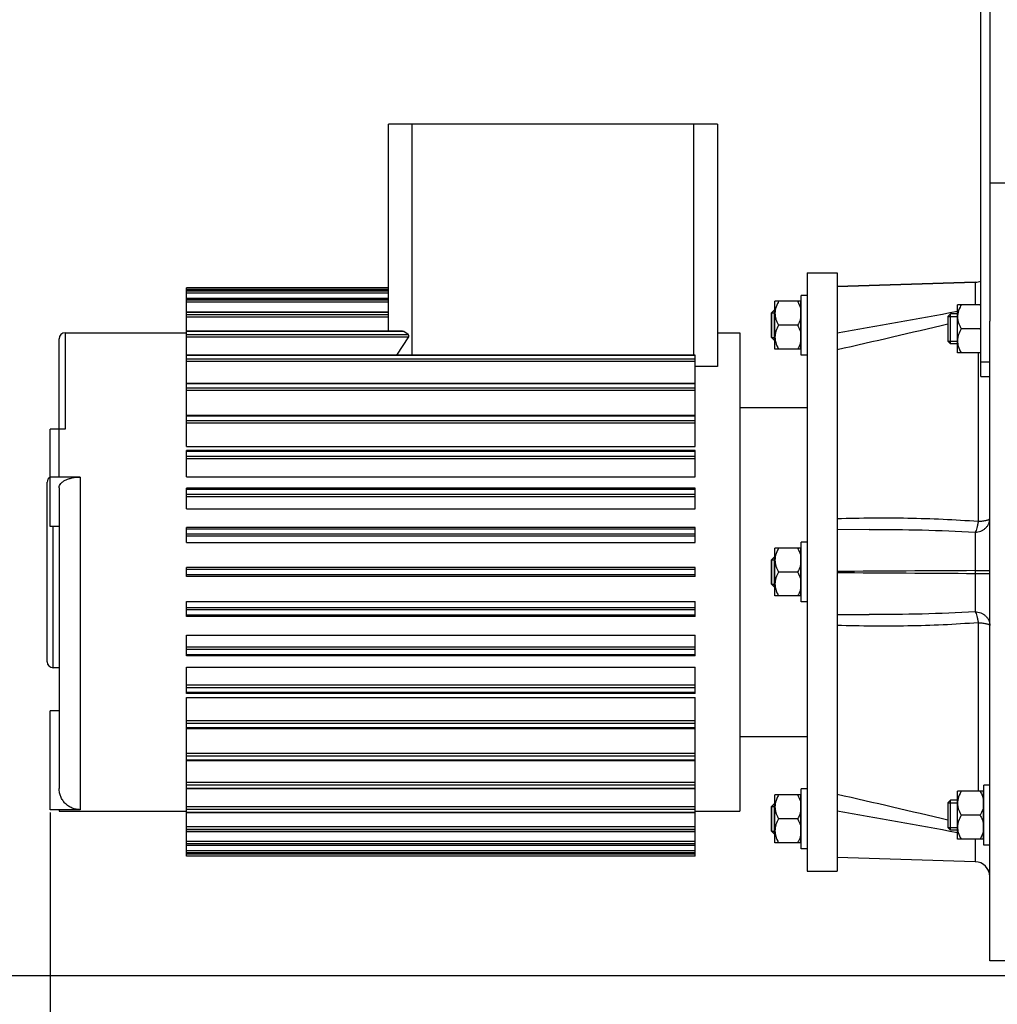
# Model space of a CAD drawing. Units: millimetres. Extents: x -1820 to 3541, y 311 to 3585.
# Drawn here: x -1479 to -1152, y 1900 to 2230 of the extents above; entities that cross this region are included whole.
import ezdxf

# ---------------------------------------------------------------- set-up
doc = ezdxf.new("R2010")
doc.units = ezdxf.units.MM
doc.header["$LTSCALE"] = 46.255
doc.header["$PDMODE"] = 3
doc.header["$PDSIZE"] = 0.3125
doc.layers.get('0').update_dxf_attribs({"linetype": 'CONTINUOUS'})
doc.layers.get('Defpoints').update_dxf_attribs({"linetype": 'CONTINUOUS'})
doc.layers.add('AM_5', color=3, linetype='CONTINUOUS', lineweight=25)
for name, color, linetype in [('BEZUGSACHSEN', 7, 'CONTINUOUS'), ('DETAILS', 7, 'CONTINUOUS'), ('FASEN', 7, 'CONTINUOUS'), ('RUNDUNGEN', 7, 'CONTINUOUS')]:
    doc.layers.add(name, color=color, linetype=linetype)
doc.styles.get("Standard").update_dxf_attribs({"font": 'txt', "width": 0.7})
doc.dimstyles.new('AM_DIN$0', dxfattribs={"dimtxt": 3.5, "dimasz": 2.5, "dimexe": 1, "dimexo": 1, "dimgap": 1.5, "dimtad": 1, "dimdsep": 46, "dimtxsty": 'STANDARD', "dimcen": 0, "dimclrd": 256, "dimclre": 256, "dimclrt": 2, "dimadec": 0, "dimazin": 2, "dimtp": 0.1, "dimtm": 0.1, "dimtfac": 0.71, "dimtdec": 3, "dimtmove": 0, "dimatfit": 3, "dimfxl": 1, "dimlwd": -1, "dimlwe": -1, "dimarcsym": 0})

# ---------------------------------------------------------------- blocks, each defined once
blk = doc.blocks.new('*D7')
at = {"layer": 'AM_5', "ltscale": 10, "transparency": 16777216}
for p, q in [((-841.04, 2951.85), (-1631.67, 2951.85)), ((-1630.67, 1939.85), (-1630.67, 2921.85)), ((-785.04, 1909.85), (-1631.67, 1909.85))]:
    blk.add_line(p, q, dxfattribs=at)
for points in [[(-1635.67, 2921.85), (-1625.67, 2921.85), (-1630.67, 2951.85)], [(-1635.67, 1939.85), (-1625.67, 1939.85), (-1630.67, 1909.85)]]:
    blk.add_solid(points, dxfattribs=at)
at = {"layer": 'Defpoints', "color": 0, "ltscale": 10, "transparency": 16777216}
for p in [(-1630.67, 2951.85), (-840.04, 2951.85), (-784.04, 1909.85)]:
    blk.add_point(p, dxfattribs=at)
at = {"layer": 'AM_5', "color": 2, "ltscale": 10, "transparency": 16777216, "insert": (-1663.17, 2430.85), "char_height": 35, "attachment_point": 5, "rotation": 90}
blk.add_mtext('1055', dxfattribs=at)
blk = doc.blocks.new('*D8')
at = {"layer": 'AM_5', "ltscale": 10, "transparency": 16777216}
for p, q in [((-520.84, 3402.5), (-1765.51, 3402.5)), ((-1764.51, 1939.85), (-1764.51, 3372.5)), ((-785.04, 1909.85), (-1765.51, 1909.85))]:
    blk.add_line(p, q, dxfattribs=at)
for points in [[(-1769.51, 3372.5), (-1759.51, 3372.5), (-1764.51, 3402.5)], [(-1769.51, 1939.85), (-1759.51, 1939.85), (-1764.51, 1909.85)]]:
    blk.add_solid(points, dxfattribs=at)
at = {"layer": 'Defpoints', "color": 0, "ltscale": 10, "transparency": 16777216}
for p in [(-1764.51, 3402.5), (-519.84, 3402.5), (-784.04, 1909.85)]:
    blk.add_point(p, dxfattribs=at)
at = {"layer": 'AM_5', "color": 2, "ltscale": 10, "transparency": 16777216, "insert": (-1797.01, 2656.17), "char_height": 35, "attachment_point": 5, "rotation": 90}
blk.add_mtext('1500', dxfattribs=at)
blk = doc.blocks.new('*D17')
at = {"layer": 'AM_5', "ltscale": 10, "transparency": 16777216}
for p, q in [((-1468.54, 1964.39), (-1468.54, 1575.13)), ((-792.04, 1916.85), (-792.04, 1575.13)), ((-1438.54, 1576.13), (-822.04, 1576.13))]:
    blk.add_line(p, q, dxfattribs=at)
for points in [[(-1438.54, 1581.13), (-1438.54, 1571.13), (-1468.54, 1576.13)], [(-822.04, 1581.13), (-822.04, 1571.13), (-792.04, 1576.13)]]:
    blk.add_solid(points, dxfattribs=at)
at = {"layer": 'Defpoints', "color": 0, "ltscale": 10, "transparency": 16777216}
for p in [(-1468.54, 1965.39), (-792.04, 1917.85), (-792.04, 1576.13)]:
    blk.add_point(p, dxfattribs=at)
at = {"layer": 'AM_5', "color": 2, "ltscale": 10, "transparency": 16777216, "insert": (-1116.06, 1608.63), "char_height": 35, "attachment_point": 5}
blk.add_mtext('680', dxfattribs=at)

msp = doc.modelspace()

# ---------------------------------------------------------------- linework, layer by layer
at = {"color": 7, "linetype": 'Continuous'}
for p, q in [((-1149.54, 2174.851), (-1154.54, 2174.851)), ((-1423.04, 2086.832), (-1423.04, 2139.839)), ((-1355.54, 2139.839), (-1423.04, 2139.839)), ((-1159.393, 2141.708), (-1205.54, 2140.351)), ((-1355.54, 2139.002), (-1423.04, 2139.002)), ((-1217.54, 2117.351), (-1217.54, 2137.351)), ((-1215.54, 2137.351), (-1217.54, 2137.351)), ((-1355.54, 2136.261), (-1423.04, 2136.261)), ((-1226.34, 2119.351), (-1226.34, 2135.351)), ((-1217.69, 2135.351), (-1226.34, 2135.351)), ((-1217.69, 2119.351), (-1217.69, 2135.351)), ((-1217.69, 2134.651), (-1217.54, 2134.651)), ((-1165.34, 2118.168), (-1165.34, 2134.168)), ((-1157.54, 2134.168), (-1165.34, 2134.168)), ((-1355.54, 2131.672), (-1423.04, 2131.672)), ((-1227.54, 2131.451), (-1227.54, 2123.251)), ((-1227.54, 2131.451), (-1226.34, 2131.451)), ((-1226.64, 2132.351), (-1226.34, 2132.351)), ((-1168.54, 2130.268), (-1168.54, 2122.068)), ((-1168.54, 2130.268), (-1165.34, 2130.268)), ((-1165.34, 2131.168), (-1167.64, 2131.168)), ((-1218.778, 2127.351), (-1225.103, 2127.351)), ((-1154.54, 1914.851), (-1154.54, 2128.708)), ((-1463.54, 2124.851), (-1423.04, 2124.851)), ((-1350.757, 2125.329), (-1423.04, 2125.329)), ((-1245.54, 2124.851), (-1238.04, 2124.851)), ((-1238.04, 2124.851), (-1238.04, 1964.851)), ((-1157.778, 2126.168), (-1164.103, 2126.168)), ((-1227.54, 2123.251), (-1226.34, 2123.251)), ((-1226.64, 2122.351), (-1226.34, 2122.351)), ((-1217.69, 2120.051), (-1217.54, 2120.051)), ((-1168.54, 2122.068), (-1165.34, 2122.068)), ((-1165.34, 2121.168), (-1167.64, 2121.168)), ((-1253.04, 2117.36), (-1423.04, 2117.36)), ((-1253.04, 2086.832), (-1253.04, 2117.36)), ((-1217.69, 2119.351), (-1226.34, 2119.351)), ((-1215.54, 2117.351), (-1217.54, 2117.351)), ((-1157.54, 2118.168), (-1165.34, 2118.168)), ((-1253.04, 2107.928), (-1423.04, 2107.928)), ((-1253.04, 2097.225), (-1423.04, 2097.225)), ((-1238.04, 2099.851), (-1215.54, 2099.851)), ((-1468.54, 2060.072), (-1468.54, 2092.593)), ((-1423.04, 2086.832), (-1253.04, 2086.832)), ((-1423.04, 2076.714), (-1423.04, 2085.469)), ((-1253.04, 2085.469), (-1423.04, 2085.469)), ((-1253.04, 2076.714), (-1253.04, 2085.469)), ((-1423.04, 2076.714), (-1253.04, 2076.714)), ((-1423.04, 2065.946), (-1423.04, 2072.898)), ((-1253.04, 2072.898), (-1423.04, 2072.898)), ((-1253.04, 2065.946), (-1253.04, 2072.898)), ((-1423.04, 2065.946), (-1253.04, 2065.946)), ((-1465.54, 2060.072), (-1468.54, 2060.072)), ((-1423.04, 2054.749), (-1423.04, 2059.77)), ((-1253.04, 2059.77), (-1423.04, 2059.77)), ((-1253.04, 2054.749), (-1253.04, 2059.77)), ((-1423.04, 2054.749), (-1253.04, 2054.749)), ((-1217.54, 2034.851), (-1217.54, 2054.851)), ((-1215.54, 2054.851), (-1217.54, 2054.851)), ((-1226.34, 2036.851), (-1226.34, 2052.851)), ((-1217.69, 2052.851), (-1226.34, 2052.851)), ((-1217.69, 2036.851), (-1217.69, 2052.851)), ((-1217.69, 2052.151), (-1217.54, 2052.151)), ((-1227.54, 2048.951), (-1227.54, 2040.751)), ((-1227.54, 2048.951), (-1226.34, 2048.951)), ((-1226.64, 2049.851), (-1226.34, 2049.851)), ((-1423.04, 2043.351), (-1423.04, 2046.351)), ((-1253.04, 2046.351), (-1423.04, 2046.351)), ((-1253.04, 2043.351), (-1253.04, 2046.351)), ((-1218.778, 2044.851), (-1225.103, 2044.851)), ((-1253.04, 2043.351), (-1423.04, 2043.351)), ((-1227.54, 2040.751), (-1226.34, 2040.751)), ((-1226.64, 2039.851), (-1226.34, 2039.851)), ((-1423.04, 2029.924), (-1423.04, 2034.952)), ((-1423.04, 2034.952), (-1253.04, 2034.952)), ((-1253.04, 2029.924), (-1253.04, 2034.952)), ((-1217.69, 2036.851), (-1226.34, 2036.851)), ((-1217.69, 2037.551), (-1217.54, 2037.551)), ((-1215.54, 2034.851), (-1217.54, 2034.851)), ((-1253.04, 2029.924), (-1423.04, 2029.924)), ((-1423.04, 2016.79), (-1423.04, 2023.755)), ((-1423.04, 2023.755), (-1253.04, 2023.755)), ((-1253.04, 2016.79), (-1253.04, 2023.755)), ((-1253.04, 2016.79), (-1423.04, 2016.79)), ((-1423.04, 2004.215), (-1423.04, 2012.988)), ((-1423.04, 2012.988), (-1253.04, 2012.988)), ((-1253.04, 2004.215), (-1253.04, 2012.988)), ((-1253.04, 2004.215), (-1423.04, 2004.215)), ((-1423.04, 1949.862), (-1423.04, 2002.869)), ((-1423.04, 2002.869), (-1253.04, 2002.869)), ((-1253.04, 1949.862), (-1253.04, 2002.869)), ((-1468.54, 1965.387), (-1468.54, 1998.387)), ((-1465.54, 1998.387), (-1468.54, 1998.387)), ((-1253.04, 1992.455), (-1423.04, 1992.455)), ((-1238.04, 1989.851), (-1215.54, 1989.851)), ((-1253.04, 1981.751), (-1423.04, 1981.751)), ((-1253.04, 1972.319), (-1423.04, 1972.319)), ((-1217.54, 1952.351), (-1217.54, 1972.351)), ((-1215.54, 1972.351), (-1217.54, 1972.351)), ((-1156.54, 1953.533), (-1156.54, 1973.533)), ((-1154.54, 1973.533), (-1156.54, 1973.533)), ((-1226.34, 1954.351), (-1226.34, 1970.351)), ((-1217.69, 1970.351), (-1226.34, 1970.351)), ((-1217.69, 1954.351), (-1217.69, 1970.351)), ((-1217.69, 1969.651), (-1217.54, 1969.651)), ((-1165.34, 1955.533), (-1165.34, 1971.533)), ((-1156.69, 1971.533), (-1165.34, 1971.533)), ((-1156.69, 1955.533), (-1156.69, 1971.533)), ((-1156.69, 1970.833), (-1156.54, 1970.833)), ((-1227.54, 1966.451), (-1227.54, 1958.251)), ((-1227.54, 1966.451), (-1226.34, 1966.451)), ((-1226.64, 1967.351), (-1226.34, 1967.351)), ((-1168.54, 1967.633), (-1168.54, 1959.433)), ((-1168.54, 1967.633), (-1165.34, 1967.633)), ((-1165.34, 1968.533), (-1167.64, 1968.533)), ((-1465.54, 1964.851), (-1423.04, 1964.851)), ((-1253.04, 1964.352), (-1423.04, 1964.352)), ((-1253.04, 1964.851), (-1238.04, 1964.851)), ((-1218.778, 1962.351), (-1225.103, 1962.351)), ((-1157.778, 1963.533), (-1164.103, 1963.533)), ((-1168.54, 1959.433), (-1165.34, 1959.433)), ((-1253.04, 1958.011), (-1423.04, 1958.011)), ((-1227.54, 1958.251), (-1226.34, 1958.251)), ((-1226.64, 1957.351), (-1226.34, 1957.351)), ((-1165.34, 1958.533), (-1167.64, 1958.533)), ((-1156.69, 1955.533), (-1165.34, 1955.533)), ((-1156.69, 1956.233), (-1156.54, 1956.233)), ((-1253.04, 1953.427), (-1423.04, 1953.427)), ((-1217.69, 1954.351), (-1226.34, 1954.351)), ((-1217.69, 1955.051), (-1217.54, 1955.051)), ((-1215.54, 1952.351), (-1217.54, 1952.351)), ((-1154.54, 1953.533), (-1156.54, 1953.533)), ((-1253.04, 1950.692), (-1423.04, 1950.692)), ((-1253.04, 1949.862), (-1423.04, 1949.862)), ((-1159.393, 1947.993), (-1205.54, 1949.351)), ((-1149.54, 1914.851), (-1154.54, 1914.851))]:
    msp.add_line(p, q, dxfattribs=at)
at = {"color": 9, "linetype": 'Continuous'}
for p, q in [((-1355.54, 2139.26), (-1423.04, 2139.26)), ((-1355.54, 2138.995), (-1423.04, 2138.995)), ((-1355.54, 2138.741), (-1423.04, 2138.741)), ((-1355.54, 2138.085), (-1423.04, 2138.085)), ((-1355.54, 2136.235), (-1423.04, 2136.235)), ((-1355.54, 2135.732), (-1423.04, 2135.732)), ((-1355.54, 2135.013), (-1423.04, 2135.013)), ((-1355.54, 2131.615), (-1423.04, 2131.615)), ((-1355.54, 2130.872), (-1423.04, 2130.872)), ((-1355.54, 2130.105), (-1423.04, 2130.105)), ((-1253.04, 2117.205), (-1423.04, 2117.205)), ((-1253.04, 2116.035), (-1423.04, 2116.035)), ((-1253.04, 2115.218), (-1423.04, 2115.218)), ((-1253.04, 2107.709), (-1423.04, 2107.709)), ((-1253.04, 2106.359), (-1423.04, 2106.359)), ((-1253.04, 2105.542), (-1423.04, 2105.542)), ((-1253.04, 2096.934), (-1423.04, 2096.934)), ((-1253.04, 2095.43), (-1423.04, 2095.43)), ((-1253.04, 2094.63), (-1423.04, 2094.63)), ((-1253.04, 2085.098), (-1423.04, 2085.098)), ((-1253.04, 2083.472), (-1423.04, 2083.472)), ((-1253.04, 2082.705), (-1423.04, 2082.705)), ((-1253.04, 2072.443), (-1423.04, 2072.443)), ((-1253.04, 2070.728), (-1423.04, 2070.728)), ((-1253.04, 2070.01), (-1423.04, 2070.01)), ((-1253.04, 2059.226), (-1423.04, 2059.226)), ((-1253.04, 2057.457), (-1423.04, 2057.457)), ((-1253.04, 2056.802), (-1423.04, 2056.802)), ((-1253.04, 2045.717), (-1423.04, 2045.717)), ((-1253.04, 2043.93), (-1423.04, 2043.93)), ((-1253.04, 2032.907), (-1423.04, 2032.907)), ((-1253.04, 2032.19), (-1423.04, 2032.19)), ((-1253.04, 2030.421), (-1423.04, 2030.421)), ((-1253.04, 2019.707), (-1423.04, 2019.707)), ((-1253.04, 2018.921), (-1423.04, 2018.921)), ((-1253.04, 2017.206), (-1423.04, 2017.206)), ((-1253.04, 2007.019), (-1423.04, 2007.019)), ((-1253.04, 2006.179), (-1423.04, 2006.179)), ((-1253.04, 2004.553), (-1423.04, 2004.553)), ((-1253.04, 1995.101), (-1423.04, 1995.101)), ((-1253.04, 1994.225), (-1423.04, 1994.225)), ((-1253.04, 1992.721), (-1423.04, 1992.721)), ((-1253.04, 1984.195), (-1423.04, 1984.195)), ((-1253.04, 1983.301), (-1423.04, 1983.301)), ((-1253.04, 1981.951), (-1423.04, 1981.951)), ((-1253.04, 1974.525), (-1423.04, 1974.525)), ((-1253.04, 1973.631), (-1423.04, 1973.631)), ((-1253.04, 1972.46), (-1423.04, 1972.46)), ((-1253.04, 1966.285), (-1423.04, 1966.285)), ((-1253.04, 1965.41), (-1423.04, 1965.41)), ((-1253.04, 1964.444), (-1423.04, 1964.444)), ((-1253.04, 1959.646), (-1423.04, 1959.646)), ((-1253.04, 1958.806), (-1423.04, 1958.806)), ((-1253.04, 1958.064), (-1423.04, 1958.064)), ((-1253.04, 1954.741), (-1423.04, 1954.741)), ((-1253.04, 1953.954), (-1423.04, 1953.954)), ((-1253.04, 1953.451), (-1423.04, 1953.451)), ((-1253.04, 1951.67), (-1423.04, 1951.67)), ((-1253.04, 1950.953), (-1423.04, 1950.953)), ((-1253.04, 1950.698), (-1423.04, 1950.698)), ((-1253.04, 1950.496), (-1423.04, 1950.496))]:
    msp.add_line(p, q, dxfattribs=at)
at = {"color": 7, "linetype": 'Continuous'}
for centre, radius, start, end in [((-1169.285, 2127.517), 13.291, 27.86693, 30.02869), ((-1169.253, 2132.8), 13.254, 329.97408, 332.10016), ((-1220.195, 2123.357), 6.145, 180.05826, 189.00503), ((-1169.285, 2119.517), 13.291, 27.86693, 30.02869), ((-1219.982, 2123.386), 6.36, 188.96056, 189.22102), ((-1159.195, 2122.174), 6.145, 180.05826, 189.00503), ((-1158.982, 2122.203), 6.36, 188.96056, 189.22102), ((-1169.253, 2124.8), 13.254, 329.97408, 332.10016), ((-1220.195, 2040.857), 6.145, 180.05826, 189.00503), ((-1219.982, 2040.886), 6.36, 188.96056, 189.22102), ((-1159.195, 1959.54), 6.145, 180.05826, 189.00503), ((-1220.195, 1958.357), 6.145, 180.05826, 189.00503), ((-1219.982, 1958.386), 6.36, 188.96056, 189.22102), ((-1158.982, 1959.568), 6.36, 188.96056, 189.22102)]:
    msp.add_arc(centre, radius, start, end, dxfattribs=at)
for points, knots in [([(-1225.103, 2135.351), (-1225.239, 2135.114), (-1225.752, 2134.166), (-1226.13, 2133.133), (-1226.259, 2132.338)], [0, 0, 0, 0, 0.2534265, 1, 1, 1, 1]), ([(-1218.778, 2135.351), (-1218.657, 2135.141), (-1218.199, 2134.301), (-1217.844, 2133.397), (-1217.69, 2132.699)], [0, 0, 0, 0, 0.2529088, 1, 1, 1, 1]), ([(-1164.103, 2134.168), (-1164.239, 2133.931), (-1164.752, 2132.983), (-1165.13, 2131.95), (-1165.259, 2131.155)], [0, 0, 0, 0, 0.2534265, 1, 1, 1, 1]), ([(-1226.34, 2131.351), (-1226.34, 2131.002), (-1226.278, 2130.302), (-1226.015, 2129.278), (-1225.615, 2128.291), (-1225.281, 2127.661), (-1225.103, 2127.351)], [0, 0, 0, 0, 0.2468704, 0.4953834, 0.7464135, 1, 1, 1, 1]), ([(-1217.69, 2130.003), (-1217.741, 2129.771), (-1217.997, 2128.846), (-1218.417, 2127.975), (-1218.778, 2127.351)], [0, 0, 0, 0, 0.2477416, 1, 1, 1, 1]), ([(-1165.34, 2130.168), (-1165.34, 2129.82), (-1165.278, 2129.119), (-1165.015, 2128.096), (-1164.615, 2127.108), (-1164.281, 2126.478), (-1164.103, 2126.168)], [0, 0, 0, 0, 0.2468704, 0.4953834, 0.7464135, 1, 1, 1, 1]), ([(-1225.103, 2127.351), (-1225.458, 2126.735), (-1225.925, 2125.77), (-1226.278, 2124.4), (-1226.34, 2123.699), (-1226.34, 2123.351)], [0, 0, 0, 0, 0.5042447, 0.7529505, 1, 1, 1, 1]), ([(-1218.778, 2127.351), (-1218.657, 2127.141), (-1218.199, 2126.301), (-1217.844, 2125.397), (-1217.69, 2124.699)], [0, 0, 0, 0, 0.2529088, 1, 1, 1, 1]), ([(-1164.103, 2126.168), (-1164.458, 2125.552), (-1164.925, 2124.587), (-1165.278, 2123.217), (-1165.34, 2122.516), (-1165.34, 2122.168)], [0, 0, 0, 0, 0.5042447, 0.7529505, 1, 1, 1, 1]), ([(-1226.26, 2122.367), (-1226.217, 2122.102), (-1225.976, 2121.046), (-1225.509, 2120.055), (-1225.103, 2119.351)], [0, 0, 0, 0, 0.247613, 1, 1, 1, 1]), ([(-1217.69, 2122.003), (-1217.741, 2121.771), (-1217.997, 2120.846), (-1218.417, 2119.975), (-1218.778, 2119.351)], [0, 0, 0, 0, 0.2477416, 1, 1, 1, 1]), ([(-1165.26, 2121.184), (-1165.217, 2120.92), (-1164.976, 2119.864), (-1164.509, 2118.872), (-1164.103, 2118.168)], [0, 0, 0, 0, 0.247613, 1, 1, 1, 1]), ([(-1225.103, 2052.851), (-1225.239, 2052.614), (-1225.752, 2051.666), (-1226.13, 2050.633), (-1226.259, 2049.838)], [0, 0, 0, 0, 0.2534265, 1, 1, 1, 1]), ([(-1218.778, 2052.851), (-1218.657, 2052.641), (-1218.199, 2051.801), (-1217.844, 2050.897), (-1217.69, 2050.199)], [0, 0, 0, 0, 0.2529088, 1, 1, 1, 1]), ([(-1226.34, 2048.851), (-1226.34, 2048.502), (-1226.278, 2047.802), (-1226.015, 2046.778), (-1225.615, 2045.791), (-1225.281, 2045.161), (-1225.103, 2044.851)], [0, 0, 0, 0, 0.2468704, 0.4953834, 0.7464135, 1, 1, 1, 1]), ([(-1225.103, 2044.851), (-1225.458, 2044.235), (-1225.925, 2043.27), (-1226.278, 2041.9), (-1226.34, 2041.199), (-1226.34, 2040.851)], [0, 0, 0, 0, 0.5042447, 0.7529505, 1, 1, 1, 1]), ([(-1217.69, 2047.503), (-1217.741, 2047.271), (-1217.997, 2046.346), (-1218.417, 2045.475), (-1218.778, 2044.851)], [0, 0, 0, 0, 0.2477416, 1, 1, 1, 1]), ([(-1218.778, 2044.851), (-1218.657, 2044.641), (-1218.199, 2043.801), (-1217.844, 2042.897), (-1217.69, 2042.199)], [0, 0, 0, 0, 0.2529088, 1, 1, 1, 1]), ([(-1226.26, 2039.867), (-1226.217, 2039.602), (-1225.976, 2038.546), (-1225.509, 2037.555), (-1225.103, 2036.851)], [0, 0, 0, 0, 0.247613, 1, 1, 1, 1]), ([(-1217.69, 2039.503), (-1217.741, 2039.271), (-1217.997, 2038.346), (-1218.417, 2037.475), (-1218.778, 2036.851)], [0, 0, 0, 0, 0.2477416, 1, 1, 1, 1]), ([(-1225.103, 1970.351), (-1225.239, 1970.114), (-1225.752, 1969.166), (-1226.13, 1968.133), (-1226.259, 1967.338)], [0, 0, 0, 0, 0.2534265, 1, 1, 1, 1]), ([(-1218.778, 1970.351), (-1218.657, 1970.141), (-1218.199, 1969.301), (-1217.844, 1968.397), (-1217.69, 1967.699)], [0, 0, 0, 0, 0.2529088, 1, 1, 1, 1]), ([(-1164.103, 1971.533), (-1164.239, 1971.297), (-1164.752, 1970.349), (-1165.13, 1969.315), (-1165.259, 1968.52)], [0, 0, 0, 0, 0.2534265, 1, 1, 1, 1]), ([(-1157.778, 1971.533), (-1157.657, 1971.324), (-1157.199, 1970.484), (-1156.844, 1969.58), (-1156.69, 1968.881)], [0, 0, 0, 0, 0.2529088, 1, 1, 1, 1]), ([(-1226.34, 1966.351), (-1226.34, 1966.002), (-1226.278, 1965.302), (-1226.015, 1964.278), (-1225.615, 1963.291), (-1225.281, 1962.661), (-1225.103, 1962.351)], [0, 0, 0, 0, 0.2468704, 0.4953834, 0.7464135, 1, 1, 1, 1]), ([(-1165.34, 1967.533), (-1165.34, 1967.185), (-1165.278, 1966.485), (-1165.015, 1965.461), (-1164.615, 1964.474), (-1164.281, 1963.843), (-1164.103, 1963.533)], [0, 0, 0, 0, 0.2468704, 0.4953834, 0.7464135, 1, 1, 1, 1]), ([(-1156.69, 1966.185), (-1156.741, 1965.954), (-1156.997, 1965.029), (-1157.417, 1964.157), (-1157.778, 1963.533)], [0, 0, 0, 0, 0.2477416, 1, 1, 1, 1]), ([(-1225.103, 1962.351), (-1225.458, 1961.735), (-1225.925, 1960.77), (-1226.278, 1959.4), (-1226.34, 1958.699), (-1226.34, 1958.351)], [0, 0, 0, 0, 0.5042447, 0.7529505, 1, 1, 1, 1]), ([(-1217.69, 1965.003), (-1217.741, 1964.771), (-1217.997, 1963.846), (-1218.417, 1962.975), (-1218.778, 1962.351)], [0, 0, 0, 0, 0.2477416, 1, 1, 1, 1]), ([(-1218.778, 1962.351), (-1218.657, 1962.141), (-1218.199, 1961.301), (-1217.844, 1960.397), (-1217.69, 1959.699)], [0, 0, 0, 0, 0.2529088, 1, 1, 1, 1]), ([(-1164.103, 1963.533), (-1164.458, 1962.918), (-1164.925, 1961.952), (-1165.278, 1960.582), (-1165.34, 1959.882), (-1165.34, 1959.533)], [0, 0, 0, 0, 0.5042447, 0.7529505, 1, 1, 1, 1]), ([(-1157.778, 1963.533), (-1157.657, 1963.324), (-1157.199, 1962.484), (-1156.844, 1961.58), (-1156.69, 1960.881)], [0, 0, 0, 0, 0.2529088, 1, 1, 1, 1]), ([(-1226.26, 1957.367), (-1226.217, 1957.102), (-1225.976, 1956.046), (-1225.509, 1955.055), (-1225.103, 1954.351)], [0, 0, 0, 0, 0.247613, 1, 1, 1, 1]), ([(-1217.69, 1957.003), (-1217.741, 1956.771), (-1217.997, 1955.846), (-1218.417, 1954.975), (-1218.778, 1954.351)], [0, 0, 0, 0, 0.2477416, 1, 1, 1, 1]), ([(-1165.26, 1958.549), (-1165.217, 1958.285), (-1164.976, 1957.229), (-1164.509, 1956.237), (-1164.103, 1955.533)], [0, 0, 0, 0, 0.247613, 1, 1, 1, 1]), ([(-1156.69, 1958.185), (-1156.741, 1957.954), (-1156.997, 1957.029), (-1157.417, 1956.157), (-1157.778, 1955.533)], [0, 0, 0, 0, 0.2477416, 1, 1, 1, 1])]:
    msp.add_open_spline(points, degree=3, knots=knots, dxfattribs=at)
for points in [[(-1226.259, 2132.338), (-1226.312, 2132.012), (-1226.34, 2131.681), (-1226.34, 2131.351)], [(-1165.259, 2131.155), (-1165.312, 2130.829), (-1165.34, 2130.498), (-1165.34, 2130.168)], [(-1226.259, 2049.838), (-1226.312, 2049.512), (-1226.34, 2049.181), (-1226.34, 2048.851)], [(-1226.259, 1967.338), (-1226.312, 1967.012), (-1226.34, 1966.681), (-1226.34, 1966.351)], [(-1165.259, 1968.52), (-1165.312, 1968.194), (-1165.34, 1967.863), (-1165.34, 1967.533)]]:
    msp.add_open_spline(points, degree=3, dxfattribs=at)
at = {"layer": 'BEZUGSACHSEN', "color": 7, "linetype": 'Continuous'}
for p, q in [((-1215.54, 2144.851), (-1215.54, 1944.851)), ((-1215.54, 2144.851), (-1205.54, 2144.851)), ((-1205.54, 2144.851), (-1205.54, 1944.851)), ((-1463.54, 2124.851), (-1423.04, 2124.851)), ((-1245.54, 2124.851), (-1238.04, 2124.851)), ((-1465.54, 2012.851), (-1467.54, 2012.851)), ((-1465.54, 1964.851), (-1423.04, 1964.851)), ((-1253.04, 1964.851), (-1238.04, 1964.851)), ((-1215.54, 1944.851), (-1205.54, 1944.851))]:
    msp.add_line(p, q, dxfattribs=at)
at = {"layer": 'DETAILS', "color": 7, "linetype": 'Continuous'}
for p, q in [((-1226.64, 2132.351), (-1227.54, 2131.451)), ((-1227.54, 2123.251), (-1227.54, 2131.451)), ((-1226.64, 2132.351), (-1226.64, 2122.351)), ((-1168.54, 2130.268), (-1167.64, 2131.168)), ((-1168.54, 2130.268), (-1168.54, 2122.068)), ((-1167.64, 2121.168), (-1167.64, 2131.168)), ((-1226.64, 2122.351), (-1227.54, 2123.251)), ((-1168.54, 2122.068), (-1167.64, 2121.168)), ((-1226.64, 2049.851), (-1227.54, 2048.951)), ((-1227.54, 2040.751), (-1227.54, 2048.951)), ((-1226.64, 2049.851), (-1226.64, 2039.851)), ((-1226.64, 2039.851), (-1227.54, 2040.751)), ((-1226.64, 1967.351), (-1227.54, 1966.451)), ((-1227.54, 1958.251), (-1227.54, 1966.451)), ((-1226.64, 1967.351), (-1226.64, 1957.351)), ((-1168.54, 1967.633), (-1167.64, 1968.533)), ((-1168.54, 1967.633), (-1168.54, 1959.433)), ((-1167.64, 1958.533), (-1167.64, 1968.533)), ((-1168.54, 1959.433), (-1167.64, 1958.533)), ((-1226.64, 1957.351), (-1227.54, 1958.251))]:
    msp.add_line(p, q, dxfattribs=at)
at = {"layer": 'FASEN', "color": 7, "linetype": 'Continuous'}
for p, q in [((-1355.54, 2125.329), (-1355.54, 2194.611)), ((-1245.54, 2194.611), (-1355.54, 2194.611)), ((-1347.54, 2117.36), (-1347.54, 2194.611)), ((-1253.54, 2194.611), (-1253.54, 2117.36)), ((-1245.54, 2194.611), (-1245.54, 2113.611)), ((-1352.658, 2117.36), (-1348.737, 2123.462)), ((-1348.911, 2124.262), (-1350.415, 2125.228)), ((-1245.54, 2113.611), (-1253.04, 2113.611))]:
    msp.add_line(p, q, dxfattribs=at)
at = {"layer": 'FASEN', "color": 9, "linetype": 'Continuous'}
for p, q in [((-1350.415, 2125.228), (-1423.04, 2125.228)), ((-1423.04, 2124.262), (-1348.911, 2124.262)), ((-1423.04, 2123.462), (-1348.737, 2123.462))]:
    msp.add_line(p, q, dxfattribs=at)
at = {"layer": 'FASEN', "color": 7, "linetype": 'Continuous'}
for centre, major_axis, start_param, end_param in [((-1350.757, 2124.695), (0.634, 0), 0.9995977, 1.5706058), ((-1349.224, 2123.775), (0, 0.579), -2.141995, -0.5711987)]:
    msp.add_ellipse(centre, major_axis=major_axis, ratio=1, start_param=start_param, end_param=end_param, dxfattribs=at)
at = {"layer": 'RUNDUNGEN', "color": 7, "linetype": 'Continuous'}
for p, q in [((-1157.54, 2110.168), (-1157.54, 2244.168)), ((-1154.54, 2244.168), (-1154.54, 2128.708)), ((-1465.54, 2076.572), (-1465.54, 2122.851)), ((-1157.54, 2110.168), (-1154.54, 2110.168)), ((-1463.54, 2092.593), (-1468.54, 2092.593)), ((-1469.54, 2014.851), (-1469.54, 2074.851)), ((-1458.54, 2076.572), (-1468.54, 2076.572)), ((-1465.54, 2073.046), (-1465.54, 1972.439)), ((-1194.825, 2059.06), (-1205.54, 2059.004)), ((-1205.54, 2030.697), (-1194.825, 2030.641)), ((-1465.54, 2012.851), (-1467.54, 2012.851)), ((-1458.54, 1965.387), (-1468.54, 1965.387)), ((-1465.54, 1965.387), (-1465.54, 1964.851))]:
    msp.add_line(p, q, dxfattribs=at)
at = {"layer": 'RUNDUNGEN', "color": 9, "linetype": 'Continuous'}
for p, q in [((-1205.54, 2140.35), (-1159.393, 2141.707)), ((-1159.393, 2141.708), (-1159.393, 2141.707)), ((-1463.54, 2124.851), (-1463.54, 2092.593)), ((-1158.44, 2118.168), (-1158.44, 2061.799)), ((-1157.54, 2115.168), (-1154.54, 2115.168)), ((-1458.54, 2076.572), (-1458.54, 1965.387)), ((-1467.54, 2012.851), (-1467.54, 2060.072)), ((-1159.393, 2045.312), (-1159.393, 2044.389)), ((-1158.44, 2027.903), (-1158.44, 1971.533)), ((-1159.393, 1947.994), (-1205.54, 1949.351)), ((-1159.393, 1947.994), (-1159.393, 1947.993))]:
    msp.add_line(p, q, dxfattribs=at)
at = {"layer": 'RUNDUNGEN', "color": 7, "linetype": 'Continuous'}
for centre, radius, start, end in [((-1159.54, 2146.706), 5, 271.68468, 293.58096), ((-1463.54, 2122.851), 2, 90, 180), ((-1467.54, 2074.851), 2, 120.03645, 180), ((-1467.54, 2014.851), 2, 180, 270), ((-1159.54, 1942.996), 5, 0.26438, 88.31532)]:
    msp.add_arc(centre, radius, start, end, dxfattribs=at)
at = {"layer": 'RUNDUNGEN', "color": 9, "linetype": 'Continuous'}
for centre, radius, start, end in [((-1159.54, 2146.706), 5.001, 271.68709, 293.57907), ((-1724.423, 5114.052), 3033.97, 279.847389, 280.618836), ((-1734.173, 4473.895), 2413.271, 282.653391, 283.555342), ((-1734.174, -384.198), 2413.274, 76.444659, 77.346608), ((-1723.919, -1021.559), 3031.134, 79.380803, 80.152972), ((-1158.696, 1948.767), 7.706, 73.92508, 74.89794), ((-1158.628, 1949.004), 7.459, 73.74071, 73.92073), ((-1159.54, 1942.997), 5, 0.2514, 88.31565)]:
    msp.add_arc(centre, radius, start, end, dxfattribs=at)
for points, knots in [([(-1159.393, 2141.707), (-1159.392, 2141.704), (-1159.393, 2141.691), (-1159.391, 2141.665), (-1159.391, 2141.622), (-1159.391, 2141.564), (-1159.391, 2141.489), (-1159.391, 2141.358), (-1159.392, 2141.155), (-1159.393, 2140.866), (-1159.395, 2140.515), (-1159.398, 2140.106), (-1159.403, 2139.448), (-1159.41, 2138.494), (-1159.421, 2137.205), (-1159.435, 2135.742), (-1159.444, 2134.711), (-1159.449, 2134.17)], [0, 0, 0, 0, 0.0013712, 0.0048774, 0.0105172, 0.0182864, 0.028175, 0.0401712, 0.070432, 0.1089274, 0.1554808, 0.2098771, 0.2718635, 0.4174306, 0.5894943, 0.7848823, 1, 1, 1, 1]), ([(-1205.54, 2062.716), (-1197.68, 2062.958), (-1185.886, 2063.063), (-1170.182, 2062.588), (-1162.349, 2062.11), (-1158.44, 2061.799)], [0, 0, 0, 0, 0.5005597, 0.7504219, 1, 1, 1, 1]), ([(-1159.459, 2058.141), (-1159.136, 2058.147), (-1158.491, 2058.213), (-1157.563, 2058.485), (-1156.708, 2058.916), (-1155.959, 2059.491), (-1155.344, 2060.19), (-1154.886, 2060.986), (-1154.604, 2061.849), (-1154.54, 2062.449), (-1154.54, 2062.747)], [0, 0, 0, 0, 0.1299961, 0.2592062, 0.3870279, 0.5130361, 0.6370683, 0.7592548, 0.8800203, 1, 1, 1, 1]), ([(-1158.44, 2061.799), (-1158.49, 2061.408), (-1158.608, 2060.667), (-1158.84, 2059.644), (-1159.11, 2058.807), (-1159.334, 2058.329), (-1159.459, 2058.141)], [0, 0, 0, 0, 0.3094799, 0.5887305, 0.822591, 1, 1, 1, 1]), ([(-1158.44, 2061.799), (-1158.172, 2061.81), (-1157.654, 2061.842), (-1156.911, 2061.915), (-1156.243, 2062.01), (-1155.667, 2062.125), (-1155.2, 2062.256), (-1154.886, 2062.383), (-1154.704, 2062.496), (-1154.613, 2062.576), (-1154.555, 2062.659), (-1154.54, 2062.719), (-1154.54, 2062.747)], [0, 0, 0, 0, 0.1943767, 0.3762369, 0.5407508, 0.6836623, 0.801573, 0.8923247, 0.9274821, 0.9562756, 0.9797542, 1, 1, 1, 1]), ([(-1194.825, 2059.06), (-1188.925, 2059.091), (-1177.129, 2058.99), (-1165.342, 2058.508), (-1159.459, 2058.141)], [0, 0, 0, 0, 0.5002691, 1, 1, 1, 1]), ([(-1159.459, 2058.141), (-1159.443, 2057.438), (-1159.421, 2055.729), (-1159.4, 2052.793), (-1159.39, 2049.22), (-1159.391, 2046.653), (-1159.393, 2045.312)], [0, 0, 0, 0, 0.1644038, 0.399832, 0.6864386, 1, 1, 1, 1]), ([(-1159.393, 2044.389), (-1159.391, 2043.048), (-1159.39, 2040.482), (-1159.4, 2036.908), (-1159.421, 2033.973), (-1159.443, 2032.263), (-1159.459, 2031.56)], [0, 0, 0, 0, 0.3135614, 0.600168, 0.8355962, 1, 1, 1, 1]), ([(-1159.393, 2045.312), (-1159.075, 2045.312), (-1158.452, 2045.313), (-1157.55, 2045.314), (-1156.839, 2045.316), (-1156.315, 2045.318), (-1155.964, 2045.319), (-1155.647, 2045.321), (-1155.365, 2045.323), (-1155.123, 2045.325), (-1154.946, 2045.327), (-1154.825, 2045.328), (-1154.751, 2045.329), (-1154.688, 2045.33), (-1154.636, 2045.331), (-1154.597, 2045.333), (-1154.565, 2045.332), (-1154.552, 2045.336), (-1154.54, 2045.334), (-1154.54, 2045.336)], [0, 0, 0, 0, 0.1966339, 0.3848555, 0.5577242, 0.6363672, 0.7088301, 0.7744368, 0.8325823, 0.8827266, 0.9244028, 0.9419436, 0.9572287, 0.970222, 0.9808967, 0.9892265, 0.9951908, 0.9987808, 1, 1, 1, 1]), ([(-1159.393, 2044.389), (-1159.075, 2044.389), (-1158.452, 2044.389), (-1157.55, 2044.387), (-1156.839, 2044.385), (-1156.315, 2044.383), (-1155.964, 2044.382), (-1155.647, 2044.38), (-1155.365, 2044.378), (-1155.123, 2044.376), (-1154.946, 2044.375), (-1154.825, 2044.373), (-1154.751, 2044.372), (-1154.688, 2044.371), (-1154.636, 2044.37), (-1154.597, 2044.368), (-1154.565, 2044.369), (-1154.552, 2044.365), (-1154.54, 2044.367), (-1154.54, 2044.365)], [0, 0, 0, 0, 0.1966339, 0.3848555, 0.5577242, 0.6363672, 0.7088301, 0.7744368, 0.8325823, 0.8827266, 0.9244028, 0.9419436, 0.9572287, 0.970222, 0.9808967, 0.9892265, 0.9951908, 0.9987808, 1, 1, 1, 1]), ([(-1159.459, 2031.56), (-1165.342, 2031.193), (-1177.129, 2030.711), (-1188.925, 2030.611), (-1194.825, 2030.641)], [0, 0, 0, 0, 0.4997309, 1, 1, 1, 1]), ([(-1159.459, 2031.56), (-1159.334, 2031.372), (-1159.11, 2030.894), (-1158.84, 2030.057), (-1158.608, 2029.034), (-1158.49, 2028.294), (-1158.44, 2027.903)], [0, 0, 0, 0, 0.1774088, 0.4112694, 0.6905201, 1, 1, 1, 1]), ([(-1159.459, 2031.56), (-1159.136, 2031.555), (-1158.491, 2031.488), (-1157.563, 2031.217), (-1156.708, 2030.786), (-1155.959, 2030.21), (-1155.344, 2029.512), (-1154.886, 2028.716), (-1154.604, 2027.852), (-1154.54, 2027.252), (-1154.54, 2026.954)], [0, 0, 0, 0, 0.1299961, 0.2592062, 0.3870279, 0.5130361, 0.6370683, 0.7592548, 0.8800203, 1, 1, 1, 1]), ([(-1158.44, 2027.903), (-1162.349, 2027.591), (-1170.182, 2027.114), (-1185.886, 2026.638), (-1197.68, 2026.744), (-1205.54, 2026.986)], [0, 0, 0, 0, 0.2495782, 0.4994403, 1, 1, 1, 1]), ([(-1158.44, 2027.903), (-1158.172, 2027.891), (-1157.654, 2027.86), (-1156.911, 2027.787), (-1156.243, 2027.691), (-1155.667, 2027.576), (-1155.2, 2027.445), (-1154.886, 2027.318), (-1154.704, 2027.206), (-1154.613, 2027.126), (-1154.555, 2027.043), (-1154.54, 2026.982), (-1154.54, 2026.954)], [0, 0, 0, 0, 0.1943767, 0.3762369, 0.5407508, 0.6836622, 0.8015729, 0.8923246, 0.927482, 0.9562756, 0.9797542, 1, 1, 1, 1]), ([(-1159.449, 1955.531), (-1159.444, 1954.991), (-1159.435, 1953.959), (-1159.421, 1952.496), (-1159.41, 1951.207), (-1159.403, 1950.253), (-1159.398, 1949.595), (-1159.395, 1949.186), (-1159.393, 1948.836), (-1159.392, 1948.546), (-1159.391, 1948.343), (-1159.391, 1948.212), (-1159.391, 1948.138), (-1159.391, 1948.079), (-1159.391, 1948.036), (-1159.393, 1948.01), (-1159.392, 1947.998), (-1159.393, 1947.994)], [0, 0, 0, 0, 0.2151177, 0.4105057, 0.5825694, 0.7281366, 0.7901229, 0.8445192, 0.8910726, 0.929568, 0.9598288, 0.9718251, 0.9817136, 0.9894828, 0.9951226, 0.9986288, 1, 1, 1, 1])]:
    msp.add_open_spline(points, degree=3, knots=knots, dxfattribs=at)
at = {"layer": 'RUNDUNGEN', "color": 7, "linetype": 'Continuous'}
for points, knots in [([(-1465.54, 2073.046), (-1465.54, 2073.278), (-1465.439, 2073.771), (-1465.014, 2074.446), (-1464.35, 2075.053), (-1463.474, 2075.579), (-1462.413, 2076.01), (-1460.766, 2076.447), (-1459.44, 2076.572), (-1458.54, 2076.572)], [0, 0, 0, 0, 0.0823824, 0.1731226, 0.2776385, 0.3979078, 0.5332942, 0.6813732, 1, 1, 1, 1]), ([(-1458.54, 1965.387), (-1458.999, 1965.387), (-1459.92, 1965.479), (-1461.245, 1965.885), (-1462.465, 1966.544), (-1463.532, 1967.43), (-1464.405, 1968.506), (-1465.053, 1969.732), (-1465.451, 1971.059), (-1465.54, 1971.98), (-1465.54, 1972.439)], [0, 0, 0, 0, 0.1249983, 0.2499937, 0.3749906, 0.4999904, 0.6249914, 0.7499925, 0.874994, 1, 1, 1, 1])]:
    msp.add_open_spline(points, degree=3, knots=knots, dxfattribs=at)
at = {"layer": 'RUNDUNGEN', "color": 9, "linetype": 'Continuous'}
for points in [[(-1159.393, 2045.312), (-1174.775, 2045.219), (-1190.158, 2045.126), (-1205.54, 2045.033)], [(-1205.54, 2044.668), (-1190.158, 2044.575), (-1174.775, 2044.482), (-1159.393, 2044.389)]]:
    msp.add_open_spline(points, degree=3, dxfattribs=at)

# ---------------------------------------------------------------- dimensions: what is measured, and where the dimension line sits
at = {"layer": 'AM_5', "ltscale": 10}
for base, p2, text, picture, middle in [((-1764.51, 3402.495), (-519.837, 3402.495), '1500', '*D8', (-1764.51, 2656.173)), ((-1630.665, 2951.851), (-840.04, 2951.851), '1055', '*D7', (-1630.665, 2430.851))]:
    dim = msp.add_linear_dim(base=base, p1=(-784.04, 1909.851), p2=p2, angle=90, text=text, dimstyle='AM_DIN$0', override={"dimtxt": 35, "dimasz": 30, "dimgap": 15, "dimsah": 1}, dxfattribs=at)
    dim.commit()
    dim.dimension.update_dxf_attribs({"geometry": picture, "text_midpoint": middle, "dimtype": 160})
dim = msp.add_linear_dim(base=(-792.04, 1576.127), p1=(-1468.54, 1965.387), p2=(-792.04, 1917.851), text='680', dimstyle='AM_DIN$0', override={"dimtxt": 35, "dimasz": 30, "dimgap": 15, "dimsah": 1}, dxfattribs=at)
dim.commit()
dim.dimension.update_dxf_attribs({"geometry": '*D17', "text_midpoint": (-1116.058, 1576.127), "dimtype": 160})

doc.saveas('drawing.dxf')
